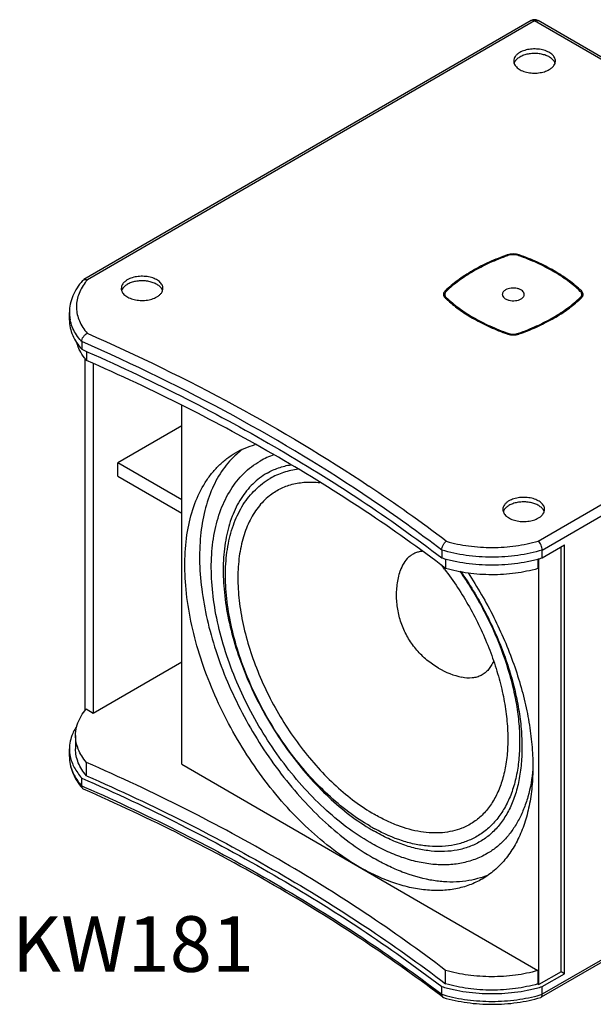
# Model space of a CAD drawing. Units: inches. Extents: x 0 to 141, y 0 to 109.
# Drawn here: x 89 to 106, y 64 to 93 of the extents above; entities that cross this region are included whole.
import ezdxf

# ---------------------------------------------------------------- set-up
doc = ezdxf.new("R2010")
doc.units = ezdxf.units.IN
doc.header["$LTSCALE"] = 7.75641
doc.header["$MEASUREMENT"] = 0
doc.layers.get('0').update_dxf_attribs({"linetype": 'CONTINUOUS'})
for name, color, linetype in [('3_ALL_AXES', 7, 'CONTINUOUS'), ('3_AXES_OTHER', 7, 'CONTINUOUS'), ('7_ALL_ROUNDS', 7, 'CONTINUOUS')]:
    doc.layers.add(name, color=color, linetype=linetype)
doc.styles.get("Standard").update_dxf_attribs({"font": 'txt', "width": 0.8})

msp = doc.modelspace()

# ---------------------------------------------------------------- linework, layer by layer
at = {"layer": '3_ALL_AXES', "color": 7, "linetype": 'Continuous'}
for p, q in [((103.432, 85.856), (103.432, 85.828)), ((103.452, 85.837), (103.441, 85.833)), ((103.767, 85.833), (103.757, 85.837)), ((103.777, 85.856), (103.777, 85.828)), ((101.64, 84.818), (101.64, 84.76)), ((105.569, 84.818), (105.569, 84.76)), ((101.63, 84.632), (101.63, 84.718)), ((101.673, 84.63), (101.673, 84.592)), ((105.536, 84.63), (105.536, 84.592)), ((105.579, 84.632), (105.579, 84.718)), ((90.815, 83.978), (90.815, 84.2)), ((103.452, 83.6), (103.452, 83.576)), ((103.757, 83.6), (103.757, 83.576)), ((91.306, 83.073), (91.306, 82.82)), ((96.597, 79.419), (96.596, 79.419)), ((101.656, 77.108), (101.656, 76.828)), ((104.31, 77.105), (104.31, 76.823)), ((90.991, 72.016), (90.991, 71.63)), ((90.815, 71.408), (90.815, 71.63)), ((91.306, 70.858), (91.306, 71.243)), ((102.65, 68.961), (102.65, 68.961)), ((101.656, 64.866), (101.656, 65.251)), ((104.31, 65.247), (104.31, 64.861))]:
    msp.add_line(p, q, dxfattribs=at)
for centre, radius, start, end in [((101.702, 84.718), 0.111, 175.4989, 179.9954), ((104.006, 87.11), 3.436, 226.4859, 226.779), ((104.062, 87.171), 3.519, 226.7819, 228.3838), ((103.128, 87.191), 3.546, 311.6224, 313.2119), ((103.203, 87.11), 3.436, 313.221, 313.5141), ((105.506, 84.718), 0.111, 0.0046, 4.5011), ((103.576, 83.989), 0.432, 250.5661, 252.4487), ((103.633, 83.989), 0.432, 287.5513, 289.4339), ((97.241, 78.317), 2.415, 126.7634, 131.6065), ((97.411, 78.007), 2.206, 108.5522, 120.029), ((94.205, 71.202), 9.301, 37.069, 37.9893), ((102.642, 76.018), 2.382, 239.9279, 257.3831), ((102.556, 74.409), 5.941, 238.4495, 239.9233), ((102.226, 74.145), 5.481, 239.9239, 241.5246), ((101.912, 70.264), 2.459, 287.6712, 288.352), ((101.927, 70.221), 2.414, 288.335, 293.4863)]:
    msp.add_arc(centre, radius, start, end, dxfattribs=at)
for points, knots in [([(103.793, 91.686), (103.766, 91.671), (103.719, 91.638), (103.661, 91.577), (103.625, 91.511), (103.617, 91.463), (103.617, 91.44)], [0, 0, 0, 0, 0.289412, 0.548807, 0.782022, 1, 1, 1, 1]), ([(104.819, 91.44), (104.819, 91.457), (104.814, 91.493), (104.794, 91.543), (104.761, 91.591), (104.7, 91.653), (104.595, 91.717), (104.445, 91.767), (104.276, 91.791), (104.102, 91.786), (103.938, 91.753), (103.837, 91.712), (103.793, 91.686)], [0, 0, 0, 0, 0.04295, 0.087662, 0.135563, 0.187575, 0.304872, 0.438506, 0.582771, 0.729834, 0.871346, 1, 1, 1, 1]), ([(104.753, 91.467), (104.73, 91.493), (104.673, 91.541), (104.569, 91.596), (104.446, 91.635), (104.311, 91.656), (104.171, 91.659), (104.034, 91.644), (103.906, 91.611), (103.828, 91.576), (103.793, 91.555)], [0, 0, 0, 0, 0.101393, 0.216266, 0.342767, 0.477272, 0.615135, 0.75127, 0.880984, 1, 1, 1, 1]), ([(103.617, 91.44), (103.617, 91.423), (103.621, 91.388), (103.641, 91.337), (103.674, 91.289), (103.736, 91.227), (103.84, 91.163), (103.991, 91.113), (104.16, 91.089), (104.333, 91.094), (104.497, 91.127), (104.598, 91.168), (104.643, 91.194)], [0, 0, 0, 0, 0.04295, 0.087662, 0.135563, 0.187575, 0.304872, 0.438506, 0.582771, 0.729834, 0.871346, 1, 1, 1, 1]), ([(103.682, 91.467), (103.676, 91.46), (103.654, 91.434), (103.637, 91.403), (103.629, 91.379)], [0, 0, 0, 0, 0.264092, 1, 1, 1, 1]), ([(103.793, 91.555), (103.782, 91.549), (103.742, 91.524), (103.705, 91.493), (103.682, 91.467)], [0, 0, 0, 0, 0.266121, 1, 1, 1, 1]), ([(104.643, 91.194), (104.669, 91.209), (104.717, 91.242), (104.774, 91.303), (104.81, 91.369), (104.819, 91.417), (104.819, 91.44)], [0, 0, 0, 0, 0.289412, 0.548807, 0.782022, 1, 1, 1, 1]), ([(104.808, 91.373), (104.806, 91.381), (104.793, 91.416), (104.772, 91.446), (104.753, 91.467)], [0, 0, 0, 0, 0.238025, 1, 1, 1, 1]), ([(103.432, 85.856), (103.254, 85.793), (102.912, 85.656), (102.433, 85.412), (102.007, 85.136), (101.754, 84.927), (101.64, 84.818)], [0, 0, 0, 0, 0.271414, 0.529273, 0.772312, 1, 1, 1, 1]), ([(103.441, 85.833), (103.266, 85.771), (102.928, 85.635), (102.456, 85.393), (102.036, 85.121), (101.786, 84.914), (101.673, 84.807)], [0, 0, 0, 0, 0.271346, 0.529166, 0.772226, 1, 1, 1, 1]), ([(103.777, 85.856), (103.75, 85.865), (103.693, 85.879), (103.604, 85.886), (103.516, 85.879), (103.459, 85.865), (103.432, 85.856)], [0, 0, 0, 0, 0.243779, 0.5, 0.756221, 1, 1, 1, 1]), ([(103.757, 85.837), (103.733, 85.845), (103.682, 85.857), (103.604, 85.864), (103.526, 85.857), (103.476, 85.845), (103.452, 85.837)], [0, 0, 0, 0, 0.243779, 0.5, 0.756221, 1, 1, 1, 1]), ([(105.536, 84.807), (105.423, 84.914), (105.173, 85.121), (104.753, 85.393), (104.28, 85.635), (103.943, 85.771), (103.767, 85.833)], [0, 0, 0, 0, 0.227774, 0.470834, 0.728654, 1, 1, 1, 1]), ([(105.569, 84.818), (105.454, 84.927), (105.201, 85.136), (104.775, 85.412), (104.297, 85.656), (103.955, 85.793), (103.777, 85.856)], [0, 0, 0, 0, 0.227688, 0.470727, 0.728586, 1, 1, 1, 1]), ([(92.483, 85.139), (92.457, 85.123), (92.409, 85.09), (92.352, 85.03), (92.316, 84.963), (92.307, 84.916), (92.307, 84.893)], [0, 0, 0, 0, 0.289412, 0.548807, 0.782022, 1, 1, 1, 1]), ([(93.509, 84.893), (93.509, 84.91), (93.505, 84.945), (93.484, 84.996), (93.452, 85.044), (93.39, 85.106), (93.286, 85.17), (93.135, 85.22), (92.966, 85.244), (92.793, 85.239), (92.628, 85.206), (92.528, 85.164), (92.483, 85.139)], [0, 0, 0, 0, 0.04295, 0.087662, 0.135563, 0.187575, 0.304872, 0.438506, 0.582771, 0.729834, 0.871346, 1, 1, 1, 1]), ([(93.444, 84.92), (93.421, 84.946), (93.363, 84.994), (93.259, 85.048), (93.136, 85.087), (93.001, 85.109), (92.861, 85.112), (92.724, 85.097), (92.596, 85.063), (92.518, 85.028), (92.483, 85.008)], [0, 0, 0, 0, 0.101393, 0.216266, 0.342767, 0.477272, 0.615135, 0.75127, 0.880984, 1, 1, 1, 1]), ([(92.307, 84.893), (92.307, 84.875), (92.312, 84.84), (92.332, 84.789), (92.365, 84.741), (92.426, 84.68), (92.531, 84.616), (92.681, 84.565), (92.85, 84.541), (93.024, 84.546), (93.188, 84.579), (93.289, 84.621), (93.333, 84.647)], [0, 0, 0, 0, 0.04295, 0.087662, 0.135563, 0.187575, 0.304872, 0.438506, 0.582771, 0.729834, 0.871346, 1, 1, 1, 1]), ([(92.373, 84.92), (92.367, 84.913), (92.345, 84.886), (92.328, 84.855), (92.319, 84.831)], [0, 0, 0, 0, 0.264092, 1, 1, 1, 1]), ([(92.483, 85.008), (92.472, 85.002), (92.432, 84.977), (92.396, 84.946), (92.373, 84.92)], [0, 0, 0, 0, 0.266121, 1, 1, 1, 1]), ([(93.333, 84.647), (93.359, 84.662), (93.407, 84.695), (93.465, 84.755), (93.501, 84.822), (93.509, 84.87), (93.509, 84.893)], [0, 0, 0, 0, 0.289412, 0.548807, 0.782022, 1, 1, 1, 1]), ([(93.499, 84.826), (93.496, 84.834), (93.483, 84.868), (93.462, 84.899), (93.444, 84.92)], [0, 0, 0, 0, 0.238025, 1, 1, 1, 1]), ([(101.64, 84.818), (101.626, 84.805), (101.604, 84.778), (101.593, 84.743), (101.592, 84.727)], [0, 0, 0, 0, 0.528841, 1, 1, 1, 1]), ([(101.673, 84.807), (101.669, 84.803), (101.657, 84.791), (101.646, 84.776), (101.641, 84.764)], [0, 0, 0, 0, 0.264434, 1, 1, 1, 1]), ([(103.381, 84.848), (103.367, 84.84), (103.342, 84.822), (103.312, 84.791), (103.293, 84.756), (103.289, 84.73), (103.289, 84.718)], [0, 0, 0, 0, 0.289305, 0.548813, 0.782055, 1, 1, 1, 1]), ([(103.92, 84.718), (103.92, 84.727), (103.918, 84.746), (103.903, 84.783), (103.866, 84.825), (103.803, 84.864), (103.723, 84.89), (103.635, 84.903), (103.544, 84.9), (103.457, 84.883), (103.404, 84.861), (103.381, 84.848)], [0, 0, 0, 0, 0.042969, 0.0877, 0.187209, 0.304546, 0.438232, 0.582565, 0.729692, 0.871294, 1, 1, 1, 1]), ([(105.568, 84.764), (105.566, 84.768), (105.557, 84.784), (105.546, 84.797), (105.536, 84.807)], [0, 0, 0, 0, 0.23718, 1, 1, 1, 1]), ([(105.617, 84.727), (105.616, 84.743), (105.605, 84.778), (105.582, 84.805), (105.569, 84.818)], [0, 0, 0, 0, 0.471159, 1, 1, 1, 1]), ([(101.591, 84.718), (101.591, 84.714), (101.592, 84.696), (101.598, 84.679), (101.604, 84.667)], [0, 0, 0, 0, 0.245208, 1, 1, 1, 1]), ([(101.604, 84.667), (101.606, 84.662), (101.615, 84.645), (101.629, 84.629), (101.64, 84.619)], [0, 0, 0, 0, 0.23718, 1, 1, 1, 1]), ([(101.641, 84.764), (101.639, 84.761), (101.633, 84.746), (101.63, 84.73), (101.63, 84.718)], [0, 0, 0, 0, 0.258506, 1, 1, 1, 1]), ([(101.63, 84.718), (101.63, 84.703), (101.638, 84.669), (101.66, 84.642), (101.673, 84.63)], [0, 0, 0, 0, 0.47023, 1, 1, 1, 1]), ([(101.673, 84.63), (101.786, 84.522), (102.038, 84.314), (102.46, 84.041), (102.936, 83.798), (103.275, 83.662), (103.452, 83.6)], [0, 0, 0, 0, 0.227688, 0.470727, 0.728586, 1, 1, 1, 1]), ([(101.725, 84.54), (101.838, 84.44), (102.083, 84.248), (102.49, 83.994), (102.943, 83.768), (103.265, 83.64), (103.432, 83.581)], [0, 0, 0, 0, 0.229379, 0.472943, 0.730221, 1, 1, 1, 1]), ([(103.289, 84.718), (103.289, 84.709), (103.291, 84.691), (103.306, 84.654), (103.342, 84.612), (103.406, 84.573), (103.485, 84.546), (103.574, 84.534), (103.665, 84.536), (103.751, 84.554), (103.804, 84.576), (103.828, 84.589)], [0, 0, 0, 0, 0.042969, 0.0877, 0.187209, 0.304546, 0.438232, 0.582565, 0.729692, 0.871294, 1, 1, 1, 1]), ([(103.757, 83.6), (103.933, 83.662), (104.273, 83.798), (104.748, 84.041), (105.171, 84.314), (105.422, 84.522), (105.536, 84.63)], [0, 0, 0, 0, 0.271414, 0.529273, 0.772312, 1, 1, 1, 1]), ([(103.777, 83.581), (103.944, 83.64), (104.266, 83.768), (104.719, 83.994), (105.126, 84.248), (105.371, 84.44), (105.483, 84.54)], [0, 0, 0, 0, 0.269779, 0.527057, 0.770621, 1, 1, 1, 1]), ([(103.828, 84.589), (103.841, 84.597), (103.866, 84.615), (103.897, 84.646), (103.916, 84.681), (103.92, 84.706), (103.92, 84.718)], [0, 0, 0, 0, 0.289305, 0.548813, 0.782055, 1, 1, 1, 1]), ([(105.536, 84.63), (105.549, 84.642), (105.57, 84.669), (105.579, 84.703), (105.579, 84.718)], [0, 0, 0, 0, 0.52977, 1, 1, 1, 1]), ([(105.579, 84.718), (105.579, 84.722), (105.578, 84.738), (105.573, 84.753), (105.568, 84.764)], [0, 0, 0, 0, 0.245208, 1, 1, 1, 1]), ([(105.569, 84.619), (105.573, 84.622), (105.587, 84.637), (105.598, 84.653), (105.605, 84.667)], [0, 0, 0, 0, 0.264434, 1, 1, 1, 1]), ([(105.605, 84.667), (105.607, 84.671), (105.614, 84.687), (105.617, 84.705), (105.617, 84.718)], [0, 0, 0, 0, 0.258506, 1, 1, 1, 1]), ([(103.452, 83.6), (103.476, 83.592), (103.526, 83.579), (103.604, 83.573), (103.682, 83.579), (103.733, 83.592), (103.757, 83.6)], [0, 0, 0, 0, 0.243779, 0.5, 0.756221, 1, 1, 1, 1]), ([(91.111, 83.108), (91.101, 83.126), (91.068, 83.198), (91.041, 83.272), (91.026, 83.329)], [0, 0, 0, 0, 0.255184, 1, 1, 1, 1]), ([(91.306, 82.82), (91.287, 82.843), (91.213, 82.933), (91.149, 83.031), (91.111, 83.108)], [0, 0, 0, 0, 0.259066, 1, 1, 1, 1]), ([(91.168, 83.138), (92.131, 82.716), (94.006, 81.836), (96.696, 80.385), (99.209, 78.831), (100.787, 77.71), (101.541, 77.133)], [0, 0, 0, 0, 0.262601, 0.517015, 0.762889, 1, 1, 1, 1]), ([(101.656, 76.828), (100.903, 77.403), (99.328, 78.521), (96.82, 80.071), (94.137, 81.519), (92.267, 82.398), (91.306, 82.82)], [0, 0, 0, 0, 0.237181, 0.483077, 0.737467, 1, 1, 1, 1]), ([(95.601, 80.157), (95.689, 80.208), (95.873, 80.299), (96.067, 80.366), (96.166, 80.394)], [0, 0, 0, 0, 0.497261, 1, 1, 1, 1]), ([(99.154, 68.238), (98.9, 68.385), (98.394, 68.724), (97.678, 69.327), (96.993, 70.031), (96.355, 70.819), (95.776, 71.675), (95.269, 72.582), (94.845, 73.519), (94.512, 74.466), (94.279, 75.405), (94.149, 76.314), (94.126, 77.175), (94.211, 77.97), (94.403, 78.683), (94.654, 79.206), (94.906, 79.561), (95.115, 79.794), (95.346, 79.995), (95.514, 80.107), (95.601, 80.157)], [0, 0, 0, 0, 0.062439, 0.128833, 0.198471, 0.270485, 0.34389, 0.41764, 0.490673, 0.561959, 0.630547, 0.695617, 0.756541, 0.812949, 0.864814, 0.912548, 0.935171, 0.957154, 0.978691, 1, 1, 1, 1]), ([(95.637, 80.122), (95.565, 80.058), (95.425, 79.918), (95.171, 79.599), (94.909, 79.128), (94.694, 78.48), (94.574, 77.753), (94.552, 76.959), (94.627, 76.115), (94.797, 75.235), (95.059, 74.337), (95.408, 73.438), (95.838, 72.554), (96.34, 71.704), (96.904, 70.903), (97.519, 70.166), (98.175, 69.509), (98.857, 68.943), (99.338, 68.624), (99.579, 68.484)], [0, 0, 0, 0, 0.021409, 0.043337, 0.089302, 0.13892, 0.192701, 0.25076, 0.312888, 0.378627, 0.447331, 0.518215, 0.590405, 0.66297, 0.734966, 0.805474, 0.873627, 0.93868, 1, 1, 1, 1]), ([(99.479, 68.931), (99.244, 69.067), (98.78, 69.378), (98.123, 69.931), (97.497, 70.575), (96.914, 71.296), (96.386, 72.078), (95.924, 72.906), (95.539, 73.762), (95.237, 74.628), (95.025, 75.487), (94.909, 76.321), (94.891, 77.114), (94.973, 77.85), (95.155, 78.515), (95.395, 79.007), (95.636, 79.345), (95.837, 79.567), (96.06, 79.76), (96.223, 79.869), (96.307, 79.918)], [0, 0, 0, 0, 0.062302, 0.128314, 0.197396, 0.268739, 0.341401, 0.414381, 0.486656, 0.557243, 0.625243, 0.689904, 0.750679, 0.807297, 0.859835, 0.908777, 0.932205, 0.955104, 0.977644, 1, 1, 1, 1]), ([(96.508, 79.571), (96.613, 79.632), (96.838, 79.735), (97.078, 79.794), (97.201, 79.813)], [0, 0, 0, 0, 0.49264, 1, 1, 1, 1]), ([(97.411, 79.682), (97.267, 79.666), (96.984, 79.607), (96.719, 79.49), (96.597, 79.419)], [0, 0, 0, 0, 0.507254, 1, 1, 1, 1]), ([(96.508, 79.571), (96.433, 79.528), (96.29, 79.432), (96.092, 79.261), (95.914, 79.064), (95.698, 78.762), (95.48, 78.319), (95.313, 77.714), (95.235, 77.039), (95.248, 76.308), (95.351, 75.535), (95.542, 74.736), (95.817, 73.927), (96.17, 73.126), (96.593, 72.348), (97.079, 71.61), (97.616, 70.927), (98.194, 70.313), (98.801, 69.782), (99.231, 69.479), (99.448, 69.346)], [0, 0, 0, 0, 0.0213, 0.042822, 0.064779, 0.087362, 0.13496, 0.186609, 0.242731, 0.303323, 0.368045, 0.436302, 0.507311, 0.580157, 0.653843, 0.727338, 0.799617, 0.869708, 0.936738, 1, 1, 1, 1]), ([(99.479, 69.402), (99.265, 69.525), (98.842, 69.809), (98.243, 70.314), (97.672, 70.9), (97.141, 71.557), (96.66, 72.27), (96.24, 73.024), (95.889, 73.804), (95.614, 74.593), (95.422, 75.376), (95.316, 76.136), (95.3, 76.859), (95.375, 77.53), (95.542, 78.138), (95.762, 78.587), (95.982, 78.895), (96.167, 79.098), (96.371, 79.275), (96.52, 79.375), (96.597, 79.419)], [0, 0, 0, 0, 0.062292, 0.128276, 0.19731, 0.268595, 0.341192, 0.414103, 0.486309, 0.55683, 0.624774, 0.689393, 0.750148, 0.80678, 0.859375, 0.908427, 0.931927, 0.954913, 0.977547, 1, 1, 1, 1]), ([(96.575, 78.919), (96.67, 78.996), (96.878, 79.131), (97.233, 79.264), (97.623, 79.324), (97.893, 79.315), (98.031, 79.299)], [0, 0, 0, 0, 0.237807, 0.478132, 0.729872, 1, 1, 1, 1]), ([(96.575, 78.919), (96.455, 78.822), (96.231, 78.59), (95.974, 78.162), (95.791, 77.66), (95.685, 77.092), (95.657, 76.469), (95.707, 75.804), (95.833, 75.11), (96.034, 74.399), (96.305, 73.686), (96.64, 72.984), (97.034, 72.308), (97.479, 71.671), (97.966, 71.085), (98.484, 70.562), (99.025, 70.112), (99.405, 69.858), (99.597, 69.748)], [0, 0, 0, 0, 0.043076, 0.088673, 0.13785, 0.191204, 0.248908, 0.310788, 0.376403, 0.445107, 0.516107, 0.588509, 0.66136, 0.73369, 0.804552, 0.87305, 0.93842, 1, 1, 1, 1]), ([(104.506, 78.526), (104.506, 78.543), (104.502, 78.579), (104.482, 78.629), (104.449, 78.677), (104.388, 78.739), (104.283, 78.803), (104.132, 78.854), (103.963, 78.877), (103.79, 78.872), (103.626, 78.84), (103.525, 78.798), (103.48, 78.772)], [0, 0, 0, 0, 0.04295, 0.087662, 0.135563, 0.187575, 0.304872, 0.438506, 0.582771, 0.729834, 0.871346, 1, 1, 1, 1]), ([(103.48, 78.772), (103.454, 78.757), (103.406, 78.724), (103.349, 78.663), (103.313, 78.597), (103.304, 78.549), (103.304, 78.526)], [0, 0, 0, 0, 0.289412, 0.548807, 0.782022, 1, 1, 1, 1]), ([(103.37, 78.553), (103.364, 78.547), (103.342, 78.52), (103.325, 78.489), (103.316, 78.465)], [0, 0, 0, 0, 0.264092, 1, 1, 1, 1]), ([(103.48, 78.641), (103.47, 78.635), (103.43, 78.61), (103.393, 78.579), (103.37, 78.553)], [0, 0, 0, 0, 0.266121, 1, 1, 1, 1]), ([(104.441, 78.553), (104.418, 78.579), (104.361, 78.627), (104.256, 78.682), (104.133, 78.721), (103.999, 78.742), (103.859, 78.745), (103.721, 78.73), (103.594, 78.697), (103.516, 78.662), (103.48, 78.641)], [0, 0, 0, 0, 0.101393, 0.216266, 0.342767, 0.477272, 0.615135, 0.75127, 0.880984, 1, 1, 1, 1]), ([(104.496, 78.459), (104.494, 78.467), (104.48, 78.502), (104.459, 78.532), (104.441, 78.553)], [0, 0, 0, 0, 0.238025, 1, 1, 1, 1]), ([(103.304, 78.526), (103.304, 78.509), (103.309, 78.474), (103.329, 78.423), (103.362, 78.375), (103.423, 78.313), (103.528, 78.249), (103.679, 78.199), (103.847, 78.175), (104.021, 78.18), (104.185, 78.213), (104.286, 78.254), (104.33, 78.28)], [0, 0, 0, 0, 0.04295, 0.087662, 0.135563, 0.187575, 0.304872, 0.438506, 0.582771, 0.729834, 0.871346, 1, 1, 1, 1]), ([(104.33, 78.28), (104.357, 78.295), (104.405, 78.328), (104.462, 78.389), (104.498, 78.455), (104.506, 78.503), (104.506, 78.526)], [0, 0, 0, 0, 0.289412, 0.548807, 0.782022, 1, 1, 1, 1]), ([(100.977, 77.319), (100.94, 77.315), (100.868, 77.302), (100.766, 77.266), (100.671, 77.215), (100.555, 77.127), (100.434, 76.976), (100.372, 76.832), (100.349, 76.755)], [0, 0, 0, 0, 0.123489, 0.243683, 0.36248, 0.481886, 0.729505, 1, 1, 1, 1]), ([(101.448, 73.957), (101.331, 74.025), (101.109, 74.18), (100.819, 74.466), (100.58, 74.796), (100.4, 75.161), (100.283, 75.55), (100.232, 75.954), (100.25, 76.361), (100.308, 76.626), (100.349, 76.755)], [0, 0, 0, 0, 0.125014, 0.25004, 0.37505, 0.500047, 0.625028, 0.750011, 0.875012, 1, 1, 1, 1]), ([(101.626, 76.808), (101.888, 76.462), (102.246, 75.913), (102.646, 75.142), (102.903, 74.551), (103.115, 73.955), (103.277, 73.364), (103.388, 72.785), (103.446, 72.227), (103.451, 71.698), (103.404, 71.204), (103.305, 70.754), (103.156, 70.354), (102.96, 70.008), (102.721, 69.72), (102.44, 69.495), (102.229, 69.387), (102.12, 69.345)], [0, 0, 0, 0, 0.155652, 0.233675, 0.310824, 0.386393, 0.459708, 0.530157, 0.597204, 0.660417, 0.719497, 0.774326, 0.825016, 0.871973, 0.91597, 0.95817, 1, 1, 1, 1]), ([(104.31, 76.823), (104.099, 76.763), (103.658, 76.674), (102.983, 76.63), (102.307, 76.676), (101.867, 76.767), (101.656, 76.828)], [0, 0, 0, 0, 0.245736, 0.500215, 0.754583, 1, 1, 1, 1]), ([(102.062, 76.748), (102.308, 76.4), (102.753, 75.674), (103.274, 74.529), (103.575, 73.549), (103.722, 72.778), (103.783, 72.225), (103.795, 71.697), (103.759, 71.197), (103.675, 70.732), (103.542, 70.307), (103.364, 69.928), (103.14, 69.598), (102.874, 69.322), (102.669, 69.176), (102.562, 69.114)], [0, 0, 0, 0, 0.152185, 0.302998, 0.447898, 0.516907, 0.583036, 0.645968, 0.7055, 0.761562, 0.814244, 0.863831, 0.910815, 0.955907, 1, 1, 1, 1]), ([(102.09, 76.741), (102.342, 76.379), (102.798, 75.627), (103.246, 74.632), (103.52, 73.822), (103.678, 73.225), (103.788, 72.641), (103.849, 72.075), (103.861, 71.535), (103.824, 71.027), (103.739, 70.557), (103.606, 70.132), (103.429, 69.755), (103.21, 69.431), (102.951, 69.162), (102.753, 69.021), (102.65, 68.961)], [0, 0, 0, 0, 0.154673, 0.307741, 0.382226, 0.454581, 0.524302, 0.590952, 0.65417, 0.713699, 0.769408, 0.821334, 0.869719, 0.915058, 0.958135, 1, 1, 1, 1]), ([(102.3, 76.701), (102.573, 76.289), (103.067, 75.438), (103.548, 74.315), (103.837, 73.406), (104.001, 72.737), (104.112, 72.082), (104.169, 71.448), (104.172, 70.841), (104.12, 70.269), (104.013, 69.738), (103.853, 69.252), (103.641, 68.818), (103.379, 68.44), (103.068, 68.123), (102.831, 67.955), (102.707, 67.883)], [0, 0, 0, 0, 0.153208, 0.304195, 0.377547, 0.448789, 0.51749, 0.583287, 0.645903, 0.705169, 0.761041, 0.813634, 0.86324, 0.910349, 0.955651, 1, 1, 1, 1]), ([(103.035, 74.167), (103.017, 74.12), (102.975, 74.032), (102.894, 73.914), (102.795, 73.818), (102.682, 73.744), (102.556, 73.694), (102.367, 73.659), (102.219, 73.672), (102.122, 73.694)], [0, 0, 0, 0, 0.132547, 0.257716, 0.377733, 0.49539, 0.61378, 0.735902, 1, 1, 1, 1]), ([(91.11, 72.499), (91.123, 72.524), (91.177, 72.623), (91.243, 72.715), (91.299, 72.78)], [0, 0, 0, 0, 0.242014, 1, 1, 1, 1]), ([(90.991, 72.016), (90.991, 72.098), (91.012, 72.265), (91.072, 72.423), (91.11, 72.499)], [0, 0, 0, 0, 0.490456, 1, 1, 1, 1]), ([(91.306, 71.243), (91.256, 71.301), (91.167, 71.42), (91.066, 71.613), (91.005, 71.813), (90.991, 71.949), (90.991, 72.016)], [0, 0, 0, 0, 0.268759, 0.522328, 0.764271, 1, 1, 1, 1]), ([(91.306, 70.858), (91.256, 70.915), (91.167, 71.035), (91.066, 71.228), (91.005, 71.427), (90.991, 71.563), (90.991, 71.63)], [0, 0, 0, 0, 0.268878, 0.52235, 0.764226, 1, 1, 1, 1]), ([(101.656, 65.251), (100.903, 65.826), (99.328, 66.944), (96.82, 68.495), (94.137, 69.942), (92.267, 70.821), (91.306, 71.243)], [0, 0, 0, 0, 0.237181, 0.483077, 0.737467, 1, 1, 1, 1]), ([(104.171, 71.049), (104.145, 70.78), (104.076, 70.385), (103.91, 69.894), (103.757, 69.566), (103.574, 69.271), (103.362, 69.011), (103.122, 68.79), (102.944, 68.668), (102.851, 68.615)], [0, 0, 0, 0, 0.282986, 0.41459, 0.540085, 0.660228, 0.776046, 0.888813, 1, 1, 1, 1]), ([(91.168, 70.791), (92.131, 70.369), (94.006, 69.488), (96.696, 68.038), (99.209, 66.483), (100.787, 65.362), (101.541, 64.786)], [0, 0, 0, 0, 0.262601, 0.517015, 0.762889, 1, 1, 1, 1]), ([(91.306, 70.858), (92.267, 70.436), (94.137, 69.557), (96.82, 68.109), (99.328, 66.559), (100.903, 65.441), (101.656, 64.866)], [0, 0, 0, 0, 0.262533, 0.516923, 0.762819, 1, 1, 1, 1]), ([(102.121, 69.345), (102.032, 69.311), (101.848, 69.255), (101.557, 69.21), (101.251, 69.205), (100.817, 69.25), (100.373, 69.375), (99.931, 69.565), (99.708, 69.683), (99.597, 69.748)], [0, 0, 0, 0, 0.10766, 0.218424, 0.333564, 0.454062, 0.713477, 0.853432, 1, 1, 1, 1]), ([(102.65, 68.961), (102.549, 68.903), (102.336, 68.803), (101.99, 68.707), (101.621, 68.666), (101.234, 68.68), (100.831, 68.748), (100.416, 68.869), (99.994, 69.043), (99.718, 69.188), (99.579, 69.268)], [0, 0, 0, 0, 0.107898, 0.217849, 0.331721, 0.451057, 0.576984, 0.710262, 0.851305, 1, 1, 1, 1]), ([(102.561, 69.113), (102.461, 69.056), (102.251, 68.956), (101.913, 68.858), (101.555, 68.812), (101.181, 68.818), (100.796, 68.873), (100.259, 69.015), (99.867, 69.189), (99.612, 69.327)], [0, 0, 0, 0, 0.11171, 0.224897, 0.340989, 0.461223, 0.586632, 0.717984, 1, 1, 1, 1]), ([(102.851, 68.615), (102.738, 68.549), (102.498, 68.437), (102.112, 68.329), (101.702, 68.282), (101.274, 68.297), (100.833, 68.371), (100.382, 68.502), (99.926, 68.689), (99.628, 68.845), (99.479, 68.931)], [0, 0, 0, 0, 0.110605, 0.222843, 0.338252, 0.45818, 0.583701, 0.71559, 0.854361, 1, 1, 1, 1]), ([(102.659, 67.92), (102.549, 67.885), (102.319, 67.83), (101.961, 67.792), (101.587, 67.798), (101.058, 67.868), (100.52, 68.027), (99.984, 68.262), (99.714, 68.406), (99.579, 68.484)], [0, 0, 0, 0, 0.107845, 0.219071, 0.334733, 0.45564, 0.715058, 0.85442, 1, 1, 1, 1]), ([(102.707, 67.883), (102.591, 67.816), (102.344, 67.7), (101.944, 67.589), (101.517, 67.542), (101.068, 67.558), (100.602, 67.636), (100.123, 67.777), (99.634, 67.977), (99.314, 68.145), (99.154, 68.238)], [0, 0, 0, 0, 0.107899, 0.217849, 0.33172, 0.451054, 0.576983, 0.710258, 0.851294, 1, 1, 1, 1]), ([(104.31, 65.247), (104.099, 65.186), (103.658, 65.097), (102.983, 65.054), (102.307, 65.099), (101.867, 65.19), (101.656, 65.251)], [0, 0, 0, 0, 0.245736, 0.500215, 0.754583, 1, 1, 1, 1]), ([(104.31, 64.861), (104.099, 64.801), (103.658, 64.712), (102.983, 64.668), (102.307, 64.714), (101.867, 64.805), (101.656, 64.866)], [0, 0, 0, 0, 0.245747, 0.500215, 0.754572, 1, 1, 1, 1])]:
    msp.add_open_spline(points, degree=3, knots=knots, dxfattribs=at)
msp.add_open_spline([(103.445, 83.577), (103.496, 83.56), (103.604, 83.546), (103.712, 83.56), (103.763, 83.577)], degree=3, dxfattribs=at)
at = {"layer": '3_AXES_OTHER', "color": 7, "linetype": 'Continuous'}
for p, q in [((91.265, 72.724), (91.265, 82.886)), ((91.503, 82.727), (91.503, 72.662)), ((94.052, 71.186), (94.052, 81.526)), ((94.052, 80.935), (92.211, 79.869)), ((92.211, 79.484), (92.211, 79.869)), ((94.052, 78.803), (92.211, 79.869)), ((92.211, 79.484), (94.052, 78.418)), ((104.441, 77.133), (105.081, 77.504)), ((104.985, 65.212), (104.985, 77.448)), ((105.081, 65.157), (105.081, 77.504)), ((104.344, 64.842), (104.344, 77.112)), ((91.503, 72.662), (94.052, 74.138)), ((91.299, 72.78), (91.503, 72.662)), ((94.052, 71.186), (104.31, 65.247)), ((104.985, 65.212), (104.344, 64.842)), ((104.441, 64.786), (105.081, 65.157)), ((105.081, 65.157), (104.985, 65.212)), ((104.31, 64.861), (104.344, 64.842))]:
    msp.add_line(p, q, dxfattribs=at)
msp.add_arc((91.882, 71.631), 1.067, 180.0158, 191.6159, dxfattribs=at)
for points, knots in [([(90.815, 83.978), (90.815, 83.904), (90.831, 83.753), (90.878, 83.609), (90.908, 83.539)], [0, 0, 0, 0, 0.492931, 1, 1, 1, 1]), ([(90.908, 83.539), (90.938, 83.468), (91.015, 83.327), (91.113, 83.2), (91.168, 83.138)], [0, 0, 0, 0, 0.485081, 1, 1, 1, 1]), ([(101.541, 77.133), (101.654, 77.099), (101.887, 77.04), (102.37, 76.954), (102.991, 76.912), (103.612, 76.954), (104.094, 77.04), (104.327, 77.099), (104.441, 77.133)], [0, 0, 0, 0, 0.120849, 0.245354, 0.5, 0.754646, 0.879151, 1, 1, 1, 1]), ([(90.908, 72.069), (90.878, 71.999), (90.831, 71.855), (90.815, 71.704), (90.815, 71.63)], [0, 0, 0, 0, 0.507067, 1, 1, 1, 1]), ([(91.021, 72.279), (91.01, 72.262), (90.968, 72.194), (90.931, 72.123), (90.908, 72.069)], [0, 0, 0, 0, 0.255604, 1, 1, 1, 1]), ([(90.837, 71.416), (90.848, 71.361), (90.88, 71.25), (90.978, 71.033), (91.086, 70.883), (91.168, 70.791)], [0, 0, 0, 0, 0.235841, 0.479767, 1, 1, 1, 1]), ([(101.541, 64.786), (101.654, 64.752), (101.887, 64.692), (102.37, 64.607), (102.991, 64.565), (103.612, 64.607), (104.094, 64.692), (104.327, 64.752), (104.441, 64.786)], [0, 0, 0, 0, 0.120849, 0.245354, 0.5, 0.754646, 0.879151, 1, 1, 1, 1])]:
    msp.add_open_spline(points, degree=3, knots=knots, dxfattribs=at)
at = {"layer": '7_ALL_ROUNDS', "color": 7, "linetype": 'Continuous'}
for p, q in [((104.117, 92.603), (91.232, 85.144)), ((104.218, 92.593), (91.332, 85.134)), ((104.118, 92.604), (104.117, 92.603)), ((117.207, 85.073), (104.218, 92.593)), ((104.317, 92.604), (104.318, 92.603)), ((117.307, 85.084), (104.318, 92.603)), ((91.194, 85.117), (91.216, 85.134)), ((104.321, 77.614), (117.207, 85.073)), ((104.441, 77.355), (117.349, 84.828)), ((91.168, 83.36), (91.168, 83.138)), ((101.541, 77.355), (101.541, 77.133)), ((104.441, 77.133), (104.441, 77.355)), ((117.349, 72.036), (104.441, 64.564)), ((117.307, 71.945), (104.406, 64.476)), ((91.168, 70.569), (91.168, 70.791)), ((91.168, 70.569), (91.251, 70.533)), ((101.541, 64.564), (101.541, 64.786)), ((104.441, 64.564), (104.441, 64.786)), ((101.572, 64.48), (101.514, 64.524)), ((104.396, 64.472), (104.406, 64.476))]:
    msp.add_line(p, q, dxfattribs=at)
for centre, radius, start, end in [((104.218, 92.43), 0.2, 60.4862, 119.5138), ((92.527, 84.092), 1.586, 138.9216, 142.3454), ((91.884, 84.2), 1.069, 180.0225, 189.4026), ((91.906, 84.204), 1.091, 189.3936, 191.4886), ((75.299, 42.984), 43.526, 52.7048, 56.3113), ((75.812, 43.678), 42.381, 52.6205, 56.0051), ((91.883, 71.408), 1.068, 180.0107, 191.8039), ((92.547, 71.696), 1.811, 219.1641, 221.6487), ((91.253, 70.545), 0.0796, 221.587, 246.3585), ((102.795, 68.751), 4.371, 253.3236, 254.2128), ((103.187, 68.747), 4.367, 285.8506, 286.6767)]:
    msp.add_arc(centre, radius, start, end, dxfattribs=at)
for points, knots in [([(104.218, 92.593), (104.209, 92.598), (104.192, 92.607), (104.165, 92.613), (104.14, 92.613), (104.125, 92.607), (104.118, 92.604)], [0, 0, 0, 0, 0.289483, 0.549211, 0.782483, 1, 1, 1, 1]), ([(104.218, 92.593), (104.226, 92.598), (104.244, 92.607), (104.27, 92.613), (104.296, 92.613), (104.311, 92.607), (104.317, 92.604)], [0, 0, 0, 0, 0.289483, 0.549211, 0.782483, 1, 1, 1, 1]), ([(91.194, 85.117), (91.135, 85.05), (91.029, 84.912), (90.907, 84.684), (90.832, 84.445), (90.815, 84.281), (90.815, 84.2)], [0, 0, 0, 0, 0.26304, 0.515141, 0.759426, 1, 1, 1, 1]), ([(91.216, 85.134), (91.224, 85.139), (91.241, 85.146), (91.27, 85.149), (91.301, 85.145), (91.322, 85.138), (91.332, 85.134)], [0, 0, 0, 0, 0.223304, 0.461504, 0.720391, 1, 1, 1, 1]), ([(91.272, 85.06), (91.229, 85.005), (91.153, 84.89), (91.069, 84.706), (91.022, 84.517), (91.01, 84.326), (91.036, 84.136), (91.12, 83.88), (91.235, 83.706), (91.326, 83.6)], [0, 0, 0, 0, 0.132289, 0.257703, 0.378266, 0.496585, 0.615445, 0.737599, 1, 1, 1, 1]), ([(90.992, 83.598), (90.955, 83.659), (90.891, 83.785), (90.851, 83.919), (90.837, 83.986)], [0, 0, 0, 0, 0.510835, 1, 1, 1, 1]), ([(91.168, 83.36), (91.151, 83.379), (91.087, 83.454), (91.029, 83.535), (90.992, 83.598)], [0, 0, 0, 0, 0.257307, 1, 1, 1, 1]), ([(91.168, 83.36), (91.168, 83.384), (91.178, 83.433), (91.213, 83.501), (91.262, 83.56), (91.304, 83.59), (91.326, 83.6)], [0, 0, 0, 0, 0.234875, 0.495348, 0.757843, 1, 1, 1, 1]), ([(91.326, 83.6), (92.771, 82.965), (95.545, 81.617), (98.193, 80.034), (99.442, 79.201)], [0, 0, 0, 0, 0.512436, 1, 1, 1, 1]), ([(99.508, 78.816), (98.229, 79.68), (95.51, 81.319), (92.657, 82.708), (91.168, 83.36)], [0, 0, 0, 0, 0.487106, 1, 1, 1, 1]), ([(101.541, 77.355), (101.541, 77.379), (101.549, 77.429), (101.578, 77.5), (101.619, 77.563), (101.654, 77.597), (101.673, 77.61)], [0, 0, 0, 0, 0.240687, 0.506899, 0.768885, 1, 1, 1, 1]), ([(101.673, 77.61), (101.884, 77.549), (102.323, 77.459), (102.998, 77.415), (103.672, 77.461), (104.111, 77.552), (104.321, 77.614)], [0, 0, 0, 0, 0.24566, 0.500181, 0.75461, 1, 1, 1, 1]), ([(104.441, 77.355), (104.441, 77.379), (104.433, 77.429), (104.408, 77.5), (104.371, 77.564), (104.339, 77.6), (104.321, 77.614)], [0, 0, 0, 0, 0.2425, 0.510486, 0.772593, 1, 1, 1, 1]), ([(104.441, 77.355), (104.211, 77.287), (103.73, 77.184), (102.991, 77.134), (102.252, 77.184), (101.771, 77.287), (101.541, 77.355)], [0, 0, 0, 0, 0.245277, 0.5, 0.754723, 1, 1, 1, 1]), ([(90.815, 71.408), (90.815, 71.333), (90.83, 71.181), (90.894, 70.959), (90.999, 70.746), (91.091, 70.615), (91.142, 70.552)], [0, 0, 0, 0, 0.241861, 0.486847, 0.738648, 1, 1, 1, 1]), ([(90.838, 71.19), (90.849, 71.135), (90.881, 71.026), (90.979, 70.809), (91.086, 70.661), (91.168, 70.569)], [0, 0, 0, 0, 0.235834, 0.47967, 1, 1, 1, 1]), ([(91.168, 70.569), (91.168, 70.554), (91.172, 70.527), (91.185, 70.502), (91.193, 70.492)], [0, 0, 0, 0, 0.533005, 1, 1, 1, 1]), ([(101.514, 64.524), (100.765, 65.094), (99.198, 66.204), (96.704, 67.742), (94.036, 69.18), (92.176, 70.053), (91.221, 70.472)], [0, 0, 0, 0, 0.237106, 0.482983, 0.737401, 1, 1, 1, 1]), ([(91.251, 70.533), (92.205, 70.112), (94.065, 69.236), (96.733, 67.794), (99.226, 66.249), (100.792, 65.136), (101.541, 64.564)], [0, 0, 0, 0, 0.262528, 0.516913, 0.76281, 1, 1, 1, 1]), ([(101.541, 64.564), (101.541, 64.555), (101.542, 64.537), (101.548, 64.513), (101.558, 64.494), (101.567, 64.484), (101.572, 64.48)], [0, 0, 0, 0, 0.29445, 0.557878, 0.790467, 1, 1, 1, 1]), ([(101.591, 64.47), (101.814, 64.404), (102.279, 64.307), (102.994, 64.259), (103.708, 64.307), (104.173, 64.406), (104.396, 64.472)], [0, 0, 0, 0, 0.245799, 0.500064, 0.754296, 1, 1, 1, 1]), ([(101.606, 64.545), (101.827, 64.482), (102.288, 64.389), (102.993, 64.344), (103.699, 64.39), (104.159, 64.483), (104.38, 64.546)], [0, 0, 0, 0, 0.245771, 0.500063, 0.754323, 1, 1, 1, 1]), ([(104.406, 64.476), (104.412, 64.479), (104.422, 64.489), (104.433, 64.509), (104.439, 64.535), (104.441, 64.554), (104.441, 64.564)], [0, 0, 0, 0, 0.199778, 0.42734, 0.69404, 1, 1, 1, 1])]:
    msp.add_open_spline(points, degree=3, knots=knots, dxfattribs=at)
msp.add_open_spline([(101.572, 64.48), (101.578, 64.475), (101.584, 64.472), (101.591, 64.47)], degree=3, dxfattribs=at)

# ---------------------------------------------------------------- texts
at = {"color": 7, "linetype": 'Continuous', "insert": (89.16, 66.813), "char_height": 1.6026, "width": 6.82998, "attachment_point": 1, "line_spacing_factor": 0.9}
msp.add_mtext('KW181', dxfattribs=at)

doc.saveas('drawing.dxf')
